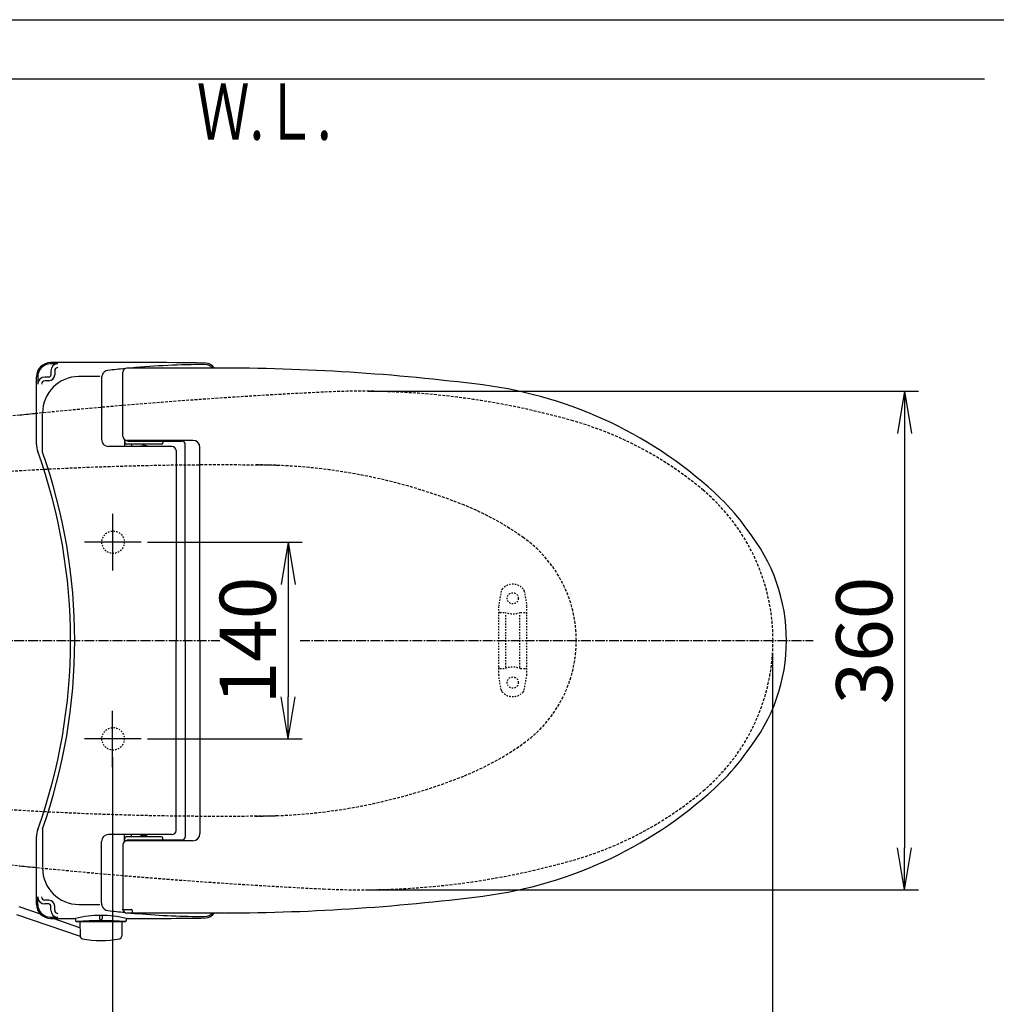
# Model space of a CAD drawing. Extents: x -71 to 1999, y 12 to 2915.
# Drawn here: x 588 to 1283, y 2214 to 2915 of the extents above; entities that cross this region are included whole.
import ezdxf
from ezdxf.enums import TextEntityAlignment as Align

# ---------------------------------------------------------------- set-up
doc = ezdxf.new("R2010")
doc.units = 0
for name, pattern in [('EXLTYPE1', [3, 2, -1]), ('EXLTYPE2', [2, 1, -1]), ('EXLTYPE3', [10, 7, -1, 1, -1])]:
    doc.linetypes.add(name, pattern=pattern)
doc.layers.get('0').update_dxf_attribs({"linetype": 'CONTINUOUS'})
doc.layers.get('DEFPOINTS').update_dxf_attribs({"linetype": 'CONTINUOUS'})
for name, color, linetype in [('便器', 7, 'CONTINUOUS'), ('便座', 7, 'CONTINUOUS'), ('寸法', 7, 'CONTINUOUS'), ('枠', 7, 'CONTINUOUS')]:
    doc.layers.add(name, color=color, linetype=linetype)
doc.styles.add('EXCADDIM1', font='monotxt', dxfattribs={"width": 0.84, "bigfont": 'extfont'})
doc.styles.add('EXCADSTD', font='monotxt', dxfattribs={"bigfont": 'extfont'})
doc.styles.get("Standard").update_dxf_attribs({"font": 'monotxt', "bigfont": 'extfont'})
doc.dimstyles.new('ISO-25', dxfattribs={"dimtxt": 2.5, "dimasz": 2.5, "dimexe": 1.25, "dimexo": 0.625, "dimtad": 1, "dimtxsty": 'STANDARD', "dimcen": 2.5, "dimazin": 3, "dimtfac": 1, "dimtmove": 0, "dimatfit": 3})

# ---------------------------------------------------------------- blocks, each defined once
blk = doc.blocks.new('EX_NORM')
at = {"color": 0, "linetype": 'CONTINUOUS'}
for q in [(-1, 0.167), (-1, 0), (-1, -0.167)]:
    blk.add_line((0, 0), q, dxfattribs=at)
blk = doc.blocks.new('*D18')
at = {"layer": 'DEFPOINTS', "color": 0}
for p in [(831.01, 2650.5), (831.01, 2295.5), (1218, 2295.5)]:
    blk.add_point(p, dxfattribs=at)
at = {"layer": '便器', "color": 3, "linetype": 'CONTINUOUS'}
for p, q in [((836.01, 2650.5), (1228, 2650.5)), ((1218, 2620.5), (1218, 2325.5)), ((836.01, 2295.5), (1228, 2295.5))]:
    blk.add_line(p, q, dxfattribs=at)
at = {"layer": '便器', "color": 3, "xscale": 30, "yscale": 30, "zscale": 30}
for p, rotation in [((1218, 2650.5), 90), ((1218, 2295.5), 270)]:
    blk.add_blockref('EX_NORM', p, dxfattribs=dict(at, rotation=rotation))
at = {"layer": '便器', "color": 2, "insert": (1194.5, 2473), "char_height": 40, "attachment_point": 5, "rotation": 90, "style": 'EXCADDIM1'}
blk.add_mtext('360', dxfattribs=at)
blk = doc.blocks.new('*D19')
at = {"layer": 'DEFPOINTS', "color": 0}
for p in [(378.31, 2473), (1124, 2127), (1124, 2071)]:
    blk.add_point(p, dxfattribs=at)
at = {"layer": '便器', "color": 3, "linetype": 'CONTINUOUS'}
for p, q in [((378.31, 2468), (378.31, 2055)), ((408.31, 2071), (1094, 2071))]:
    blk.add_line(p, q, dxfattribs=at)
at = {"layer": '便器', "color": 3, "xscale": 30, "yscale": 30, "zscale": 30, "rotation": 180}
blk.add_blockref('EX_NORM', (378.31, 2071), dxfattribs=at)
at = {"layer": '便器', "color": 3, "xscale": 30, "yscale": 30, "zscale": 30}
blk.add_blockref('EX_NORM', (1124, 2071), dxfattribs=at)
at = {"layer": '便器', "color": 2, "insert": (751.16, 2094.5), "char_height": 40, "attachment_point": 5, "style": 'EXCADDIM1'}
blk.add_mtext('746', dxfattribs=at)
blk = doc.blocks.new('*D25')
at = {"layer": 'DEFPOINTS', "color": 0}
for p in [(672, 2543), (672, 2403), (779, 2403)]:
    blk.add_point(p, dxfattribs=at)
at = {"layer": '寸法', "color": 3, "linetype": 'CONTINUOUS'}
for p, q in [((679, 2543), (789, 2543)), ((779, 2513), (779, 2433)), ((679, 2403), (789, 2403))]:
    blk.add_line(p, q, dxfattribs=at)
at = {"layer": '寸法', "color": 3, "xscale": 30, "yscale": 30, "zscale": 30}
for p, rotation in [((779, 2543), 90), ((779, 2403), 270)]:
    blk.add_blockref('EX_NORM', p, dxfattribs=dict(at, rotation=rotation))
at = {"layer": '寸法', "color": 2, "insert": (755.5, 2473), "char_height": 40, "attachment_point": 5, "rotation": 90, "style": 'EXCADDIM1'}
blk.add_mtext('140', dxfattribs=at)

msp = doc.modelspace()

# ---------------------------------------------------------------- linework, layer by layer
at = {"layer": '便器', "color": 7, "linetype": 'CONTINUOUS'}
msp.add_line((334, 2873), (1275, 2873), dxfattribs=at)
at = {"layer": '便器', "color": 6, "linetype": 'EXLTYPE3'}
for p, q in [((672, 2543), (637, 2543)), ((334, 2473), (730.4, 2473)), ((787.6, 2473), (1153, 2473)), ((672, 2403), (637, 2403))]:
    msp.add_line(p, q, dxfattribs=at)
at = {"layer": '便器', "color": 6, "linetype": 'EXLTYPE2'}
for p, q in [((930.788, 2508.18), (929.046, 2498.296)), ((947.212, 2508.18), (948.954, 2498.296)), ((929, 2448.3), (929, 2497.775)), ((949, 2448.3), (949, 2497.775)), ((930, 2493.037), (933.432, 2493.037)), ((934, 2454.037), (934, 2492.037)), ((944, 2454.037), (944, 2492.037)), ((944.568, 2493.037), (948, 2493.037)), ((930.788, 2437.894), (929.046, 2447.779)), ((930, 2453.037), (933.432, 2453.037)), ((944.568, 2453.037), (948, 2453.037)), ((947.212, 2437.894), (948.954, 2447.779))]:
    msp.add_line(p, q, dxfattribs=at)
at = {"layer": '便器', "color": 3, "linetype": 'CONTINUOUS'}
msp.add_line((1124, 2464), (1124, 1990), dxfattribs=at)
at = {"layer": '便器', "color": 2, "linetype": 'EXLTYPE2'}
for centre in [(654.371, 2543), (654.371, 2403)]:
    msp.add_circle(centre, 8, dxfattribs=at)
at = {"layer": '便器', "color": 6, "linetype": 'EXLTYPE2'}
for centre in [(939, 2503.037), (939, 2443.037)]:
    msp.add_circle(centre, 4, dxfattribs=at)
at = {"layer": '便器', "color": 2, "linetype": 'EXLTYPE1'}
for centre, radius, start, end in [((999.081, -1345.404), 4000, 92.792369, 95.727761), ((831.008, 2100.5), 550, 74.062867, 92.792369), ((999.081, -1345.404), 4000, 95.900827, 97.455546), ((913.383, 2388.969), 250, 49.808661, 74.062867), ((984.371, 2472.997), 140, 0.001079, 49.808661), ((984.371, 2473.003), 140, 310.191339, 359.998921), ((913.383, 2557.031), 250, 285.937133, 310.191339), ((999.081, 6291.404), 4000, 262.544454, 264.099259), ((831.008, 2845.5), 550, 267.207631, 285.937133), ((999.081, 6291.404), 4000, 264.272239, 267.207631)]:
    msp.add_arc(centre, radius, start, end, dxfattribs=at)
at = {"layer": '便器', "color": 2, "linetype": 'CONTINUOUS'}
for centre, start, end in [((999.081, -1345.404), 95.727761, 95.900827), ((999.081, 6291.404), 264.099259, 264.272239)]:
    msp.add_arc(centre, 4000, start, end, dxfattribs=at)
at = {"layer": '便器', "color": 6, "linetype": 'EXLTYPE1'}
for centre, radius, start, end in [((730.895, 198.009), 2400, 89.00712, 96.444912), ((755.732, 2198), 400, 68.147576, 90), ((830.175, 2383.629), 200, 54.337223, 68.147576), ((894.307, 2473), 90, 0, 54.337223), ((894.307, 2473), 90, 305.662777, 0), ((830.175, 2562.371), 200, 291.852424, 305.662777), ((755.732, 2748), 400, 270, 291.852442), ((730.895, 4747.991), 2400, 263.555088, 270.99288)]:
    msp.add_arc(centre, radius, start, end, dxfattribs=at)
at = {"layer": '便器', "color": 6, "linetype": 'EXLTYPE2'}
for centre, radius, start, end in [((933.743, 2507.659), 3, 138.678341, 170), ((939, 2503.037), 10, 41.321659, 138.678341), ((944.257, 2507.659), 3, 10, 41.321659), ((932, 2497.775), 3, 170, 180), ((946, 2497.775), 3, 0, 10), ((930, 2492.037), 1, 90, 180), ((939, 2508.037), 16, 249.635865, 290.364135), ((948, 2492.037), 1, 0, 90), ((930, 2454.037), 1, 180, 270), ((939, 2438.037), 16, 69.635865, 110.364135), ((948, 2454.037), 1, 270, 0), ((948.7, 2456.157), 0.3, 0, 75.068583), ((932, 2448.3), 3, 180, 190), ((946, 2448.3), 3, 350, 0), ((933.743, 2438.415), 3, 190, 221.321659), ((939, 2443.037), 10, 221.321659, 318.678341), ((944.257, 2438.415), 3, 318.678341, 350)]:
    msp.add_arc(centre, radius, start, end, dxfattribs=at)
at = {"layer": '便座', "color": 6, "linetype": 'CONTINUOUS'}
for p, q in [((610.125, 2665.04), (610.125, 2662.171)), ((612.787, 2665.04), (612.787, 2662.171)), ((661.27, 2618.5), (661.27, 2664)), ((733.189, 2667), (664.27, 2667)), ((599.874, 2612.644), (599.874, 2660.833)), ((600.707, 2660.833), (600.707, 2655.571)), ((608.525, 2660.571), (605.707, 2660.571)), ((608.525, 2657.909), (605.707, 2657.909)), ((646.097, 2659.74), (646.097, 2616.173)), ((646.498, 2661.787), (646.323, 2661.225)), ((604.123, 2607.059), (604.123, 2634.461)), ((662.598, 2616.009), (662.598, 2611.478)), ((662.771, 2615.902), (662.771, 2613.75)), ((711.27, 2615.5), (664.27, 2615.5)), ((665.271, 2615), (703.638, 2615)), ((689.771, 2615), (689.771, 2613.75)), ((696.274, 2611.173), (651.097, 2611.173)), ((688.771, 2612.75), (663.771, 2612.75)), ((667.385, 2612.75), (667.385, 2611.6)), ((673.804, 2611.6), (678.605, 2611.6)), ((699.274, 2608.566), (699.274, 2473)), ((705.638, 2473), (705.638, 2613)), ((716.27, 2473), (716.27, 2610.5)), ((654.044, 2563.256), (654.044, 2522.956)), ((674.3, 2543), (634, 2543)), ((699.274, 2337.434), (699.274, 2473)), ((705.638, 2473), (705.638, 2333)), ((716.27, 2473), (716.27, 2335.5)), ((654.044, 2382.744), (654.044, 2423.044)), ((674.3, 2403), (634, 2403)), ((604.123, 2338.941), (604.123, 2311.539)), ((696.274, 2334.827), (651.097, 2334.827)), ((662.598, 2329.991), (662.598, 2334.522)), ((667.385, 2333.25), (667.385, 2334.4)), ((673.804, 2334.4), (678.605, 2334.4)), ((599.874, 2285.167), (599.874, 2333.356)), ((646.097, 2286.26), (646.097, 2329.827)), ((661.27, 2327.5), (661.27, 2282)), ((662.771, 2330.098), (662.771, 2332.25)), ((688.771, 2333.25), (663.771, 2333.25)), ((711.27, 2330.5), (664.27, 2330.5)), ((665.271, 2331), (703.638, 2331)), ((689.771, 2331), (689.771, 2332.25)), ((600.707, 2285.167), (600.707, 2290.429)), ((608.525, 2288.091), (605.707, 2288.091)), ((608.525, 2285.429), (605.707, 2285.429)), ((602.611, 2278.292), (587.522, 2283.515)), ((610.125, 2280.96), (610.125, 2283.829)), ((612.787, 2280.96), (612.787, 2283.829)), ((646.498, 2284.213), (646.323, 2284.775)), ((733.189, 2279), (664.27, 2279)), ((667.873, 2281.028), (667.873, 2279.245)), ((585.618, 2278.014), (630.856, 2262.605)), ((630.753, 2268.551), (611.684, 2275.152)), ((627.554, 2274.557), (627.554, 2273.501)), ((628.054, 2273.001), (663.295, 2273.001)), ((630.675, 2273.001), (660.675, 2273.001)), ((630.675, 2273.001), (630.856, 2262.605)), ((644.675, 2277.289), (644.675, 2275.073)), ((646.675, 2277.282), (646.675, 2275.073)), ((660.675, 2273.001), (660.493, 2262.605)), ((663.795, 2274.52), (663.795, 2273.501))]:
    msp.add_line(p, q, dxfattribs=at)
at = {"layer": '便座', "color": 3, "linetype": 'CONTINUOUS'}
msp.add_line((654, 2390), (654, 2124), dxfattribs=at)
at = {"layer": '便座', "color": 6, "linetype": 'CONTINUOUS'}
for centre, radius, start, end in [((609.874, 2660.833), 10, 90.468628, 180), ((650.674, -2329), 5000, 89.201263, 90.468475), ((609.874, 2660.833), 9.167, 90.468628, 180), ((650.674, -2329), 4999.167, 90.407842, 90.468477), ((615.125, 2665.04), 5, 90.407842, 180), ((615.125, 2665.04), 2.338, 90.407842, 180), ((651.272, 2660.302), 5, 96.816345, 162.720337), ((721.893, 2069.508), 600, 95.656992, 96.816559), ((664.27, 2664), 3, 90, 180), ((721.893, 2069.508), 600, 90.201054, 95.240612), ((719.809, 2662.504), 7, 39.958253, 90.201355), ((720.277, 2663.514), 7, 29.868562, 89.201172), ((727.805, 1167), 1500, 82.727963, 90), ((605.707, 2655.571), 5, 90, 180), ((605.707, 2655.571), 2.338, 90, 180), ((630.123, 2634.961), 26, 90.236725, 180), ((608.525, 2662.171), 1.6, 270, 0), ((608.525, 2662.171), 4.262, 270, 0), ((650.674, -2338.996), 5000, 90.066467, 90.23673), ((651.097, 2659.74), 5, 162.719849, 180), ((879.702, 2357.348), 300, 46.288418, 82.727963), ((651.097, 2616.173), 5, 180, 270), ((664.27, 2618.5), 3, 180, 270), ((665.271, 2618), 3, 232.719738, 270), ((703.638, 2613), 2, 0, 90), ((711.27, 2610.5), 5, 0, 89.999969), ((614.874, 2612.644), 15, 180, 199.663269), ((663.771, 2613.75), 1, 180, 270), ((678.165, 2615.868), 4, 231.202598, 270), ((688.771, 2613.75), 1, 270, 0), ((696.274, 2608.173), 3, 0, 90), ((224.074, 2473), 400, 340.336792, 19.663208), ((224.074, 2473), 403, 340.570207, 19.429793), ((990.267, 2473), 140, 34.316307, 46.288418), ((1008.967, 2473), 125, 320.84559, 39.15441), ((990.267, 2473), 140, 313.711582, 325.683693), ((879.702, 2588.652), 300, 277.272037, 313.711582), ((614.874, 2333.356), 15, 160.336731, 180), ((651.097, 2329.827), 5, 90, 180), ((696.274, 2337.827), 3, 270, 0), ((711.27, 2335.5), 5, 270.000031, 0), ((664.27, 2327.5), 3, 90, 180), ((663.771, 2332.25), 1, 90, 180), ((665.271, 2328), 3, 90, 127.280262), ((678.165, 2330.132), 4, 90, 128.797402), ((688.771, 2332.25), 1, 0, 90), ((703.638, 2333), 2, 270, 0), ((630.123, 2311.039), 26, 180, 269.763275), ((605.707, 2290.429), 5, 180, 270), ((605.707, 2290.429), 2.338, 180, 270), ((608.525, 2283.829), 4.262, 0, 90), ((608.525, 2283.829), 1.6, 0, 90), ((651.097, 2286.26), 5, 180, 197.280151), ((727.805, 3779), 1500, 270, 277.272037), ((609.874, 2285.167), 10, 180, 269.531372), ((609.874, 2285.167), 9.167, 180, 269.531372), ((615.125, 2280.96), 5, 180, 269.592158), ((615.125, 2280.96), 2.338, 180, 269.592158), ((650.674, 7284.996), 5000, 269.76327, 269.933533), ((651.272, 2285.698), 5, 197.279663, 263.183655), ((651.272, 2285.698), 5, 197.278809, 263.183472), ((721.893, 2876.492), 600, 263.183441, 264.343008), ((721.893, 2876.492), 600, 263.183472, 264.343005), ((650.674, 7275), 4993.5, 270.115716, 270.191594), ((664.27, 2282), 3, 180, 270), ((664.27, 2282), 3, 194.481668, 270), ((721.893, 2876.492), 600, 264.759387, 265.256384), ((667.373, 2281.028), 0.5, 0, 90.191594), ((721.893, 2876.492), 600, 265.256706, 269.798645), ((719.809, 2283.496), 7, 269.798645, 320.041747), ((720.277, 2282.486), 7, 270.798828, 330.131438), ((650.674, 7275), 5000, 269.531494, 269.72937), ((650.674, 7275), 4999.167, 269.531523, 269.592158), ((627.054, 2274.557), 0.5, 0, 89.734283), ((628.054, 2273.501), 0.5, 180, 270), ((645.687, 2203.357), 73.932, 75.821838, 104.196686), ((645.675, 1986.156), 287.417, 86.490021, 93.390076), ((645.675, 2275.073), 1, 180, 0), ((663.295, 2273.501), 0.5, 270, 0), ((664.295, 2274.52), 0.5, 90.15387, 180), ((650.674, 7275), 5000, 270.155697, 270.798706), ((632.856, 2262.64), 2, 181, 259.134021), ((645.675, 2329.421), 70, 259.056093, 280.865979), ((658.494, 2262.64), 2, 280.865979, 359)]:
    msp.add_arc(centre, radius, start, end, dxfattribs=at)
at = {"layer": '便座', "color": 2, "linetype": 'CONTINUOUS'}
for centre, start, end in [((999.081, -1345.404), 95.727761, 95.900827), ((999.081, 6291.404), 264.099259, 264.272239)]:
    msp.add_arc(centre, 4000, start, end, dxfattribs=at)
at = {"layer": '枠', "color": 7, "linetype": 'CONTINUOUS'}
msp.add_line((179, 2915), (1999, 2915), dxfattribs=at)

# ---------------------------------------------------------------- texts
at = {"layer": '枠', "color": 2, "linetype": 'CONTINUOUS', "style": 'EXCADSTD', "width": 0.969231}
msp.add_text('Ｗ.Ｌ.', height=40, dxfattribs=at).set_placement((714, 2829.5), (810, 2829.5), align=Align.FIT)

# ---------------------------------------------------------------- dimensions: what is measured, and where the dimension line sits
at = {"layer": '便器', "color": 3, "linetype": 'CONTINUOUS'}
dim = msp.add_linear_dim(base=(1218, 2295.5), p1=(831.008, 2650.5), p2=(831.008, 2295.5), angle=90, text='360', dimstyle='ISO-25', override={"dimtxt": 40, "dimasz": 30, "dimexe": 10, "dimexo": 5, "dimgap": 0, "dimtad": 1, "dimjust": 0, "dimtih": 0, "dimtoh": 0, "dimdec": 2, "dimzin": 8, "dimlunit": 2, "dimtxsty": 'EXCADDIM1', "dimblk1": 'EX_NORM', "dimblk2": 'EX_NORM', "dimsah": 1, "dimse1": 0, "dimse2": 0, "dimclrd": 3, "dimclre": 3, "dimclrt": 2, "dimtmove": 2}, dxfattribs=at)
dim.commit()
dim.dimension.update_dxf_attribs({"geometry": '*D18', "text_midpoint": (1194.5, 2473), "dimtype": 160})
dim = msp.add_linear_dim(base=(1124, 2071), p1=(378.31, 2473), p2=(1124, 2127), text='746', dimstyle='ISO-25', override={"dimtxt": 40, "dimasz": 30, "dimexe": 16, "dimexo": 5, "dimgap": 0, "dimtad": 1, "dimjust": 0, "dimtih": 0, "dimtoh": 0, "dimdec": 2, "dimzin": 8, "dimlunit": 2, "dimtxsty": 'EXCADDIM1', "dimblk1": 'EX_NORM', "dimblk2": 'EX_NORM', "dimsah": 1, "dimse1": 0, "dimse2": 1, "dimclrd": 3, "dimclre": 3, "dimclrt": 2, "dimtmove": 2}, dxfattribs=at)
dim.commit()
dim.dimension.update_dxf_attribs({"geometry": '*D19', "text_midpoint": (751.155, 2094.5), "dimtype": 160})
at = {"layer": '寸法', "color": 3, "linetype": 'CONTINUOUS'}
dim = msp.add_linear_dim(base=(779, 2403), p1=(672, 2543), p2=(672, 2403), angle=90, dimstyle='ISO-25', override={"dimtxt": 40, "dimasz": 30, "dimexe": 10, "dimexo": 7, "dimgap": 0, "dimtad": 1, "dimjust": 0, "dimtih": 0, "dimtoh": 0, "dimdec": 0, "dimzin": 0, "dimlunit": 2, "dimtxsty": 'EXCADDIM1', "dimblk1": 'EX_NORM', "dimblk2": 'EX_NORM', "dimsah": 1, "dimse1": 0, "dimse2": 0, "dimclrd": 3, "dimclre": 3, "dimclrt": 2, "dimtmove": 2}, dxfattribs=at)
dim.commit()
dim.dimension.update_dxf_attribs({"geometry": '*D25', "text_midpoint": (755.5, 2473), "dimtype": 160})

doc.saveas('drawing.dxf')
